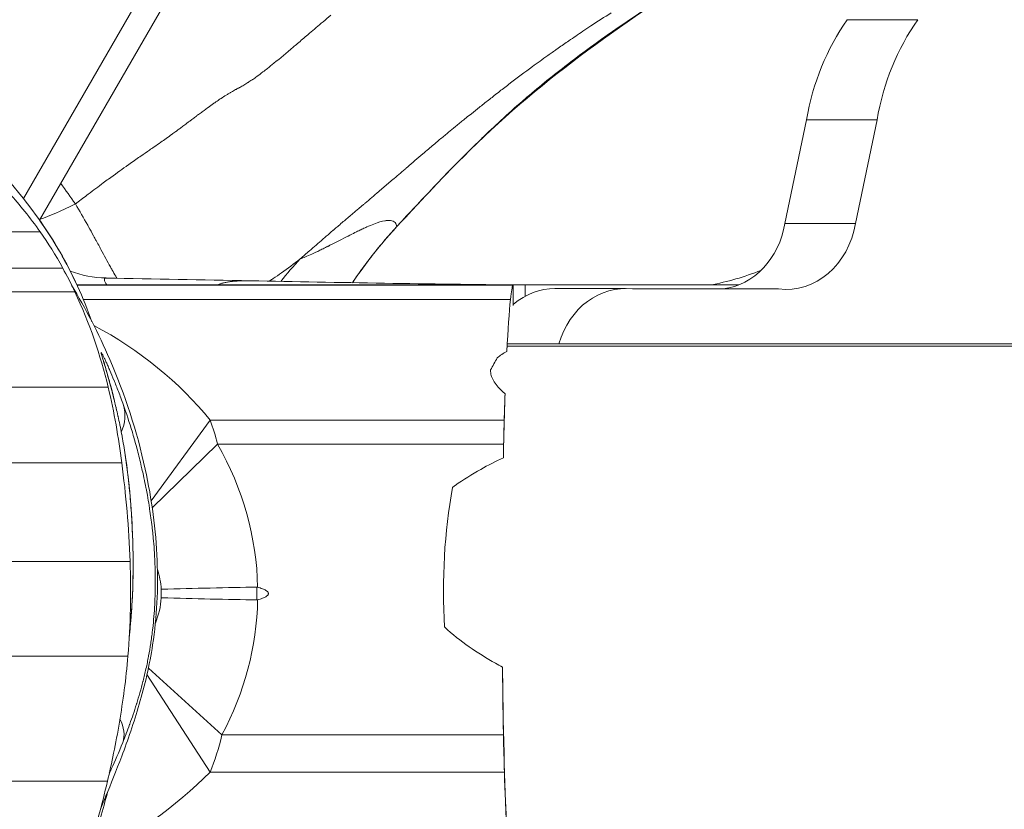
# Model space of a CAD drawing. Extents: x -28 to 12572, y 4 to 8914.
# Drawn here: x 3280 to 3413, y 7357 to 7464 of the extents above; entities that cross this region are included whole.
import ezdxf

# ---------------------------------------------------------------- set-up
doc = ezdxf.new("R2010")
doc.units = 0
doc.header["$MEASUREMENT"] = 0
doc.header["$PDMODE"] = 1
doc.layers.get('0').update_dxf_attribs({"linetype": 'CONTINUOUS'})
doc.layers.get('DefPoints').update_dxf_attribs({"linetype": 'CONTINUOUS'})
for name, color, linetype, lineweight in [('FRAM3', 1, 'CONTINUOUS', 50), ('外形線', 7, 'CONTINUOUS', 18), ('寸法線', 3, 'CONTINUOUS', 18)]:
    doc.layers.add(name, color=color, linetype=linetype, lineweight=lineweight)
doc.styles.get("Standard").update_dxf_attribs({"font": 'TXT.SHX', "bigfont": 'bigfont.shx'})
doc.dimstyles.new('30ベース', dxfattribs={"dimscale": 30, "dimtxt": 3, "dimasz": 3, "dimexe": 0, "dimexo": 1, "dimgap": 1, "dimtad": 3, "dimdec": 0, "dimdsep": 46, "dimtxsty": 'STANDARD', "dimblk": 'DOTSMALL', "dimcen": 0, "dimclrd": 256, "dimclre": 256, "dimclrt": 7, "dimadec": 3, "dimazin": 2, "dimtfac": 1, "dimtdec": 0, "dimtix": 1, "dimtmove": 2, "dimatfit": 2, "dimldrblk": 'OPEN', "dimfxl": 1, "dimtolj": 1, "dimlwd": -1, "dimlwe": -1, "dimarcsym": 0})

# ---------------------------------------------------------------- blocks, each defined once
blk = doc.blocks.new('_DotSmall')
at = {"layer": 'FRAM3', "color": 0, "const_width": 0.5}
blk.add_lwpolyline([(-0.0625, 0, 1), (0.0625, 0, 1)], format="xyb", close=True, dxfattribs=at)
blk = doc.blocks.new('*D14')
at = {"layer": 'DefPoints', "color": 0}
for p in [(3746.2, 8103.69), (3746.2, 7418.54), (2771.49, 7393.7)]:
    blk.add_point(p, dxfattribs=at)
at = {"layer": '寸法線'}
for p, q in [((2771.49, 7423.7), (2771.49, 8103.69)), ((2771.49, 8103.69), (3746.2, 8103.69)), ((3746.2, 7448.54), (3746.2, 8103.69))]:
    blk.add_line(p, q, dxfattribs=at)
at = {"layer": '寸法線', "xscale": 90, "yscale": 90, "zscale": 90, "rotation": 180}
blk.add_blockref('_DotSmall', (2771.49, 8103.69), dxfattribs=at)
at = {"layer": '寸法線', "xscale": 90, "yscale": 90, "zscale": 90}
blk.add_blockref('_DotSmall', (3746.2, 8103.69), dxfattribs=at)
at = {"layer": '寸法線', "color": 7, "insert": (3258.84, 8178.69), "char_height": 90, "attachment_point": 5}
blk.add_mtext('\\A1;970', dxfattribs=at)
blk = doc.blocks.new('_OPEN')
at = {"color": 0, "linetype": 'ByBlock'}
for p, q in [((-1, 0.1667), (0, 0)), ((0, 0), (-1, -0.1667)), ((0, 0), (-1, 0))]:
    blk.add_line(p, q, dxfattribs=at)

msp = doc.modelspace()

# ---------------------------------------------------------------- linework, layer by layer
at = {"layer": '外形線'}
for p, q in [((3308.723, 7489.147), (3280.305, 7439.924)), ((3282.488, 7437.003), (3311.888, 7487.925)), ((3391.518, 7464.053), (3401.043, 7464.053)), ((3383.116, 7436.559), (3386.02, 7450.529)), ((3386.02, 7450.529), (3395.545, 7450.529)), ((3392.641, 7436.559), (3395.545, 7450.529)), ((3383.116, 7436.559), (3392.641, 7436.559)), ((3258.965, 7435.415), (3282.569, 7435.415)), ((3263.055, 7430.53), (3285.608, 7430.53)), ((3287.533, 7428.246), (3346.425, 7428.246)), ((3346.395, 7428.203), (3287.553, 7428.203)), ((3346.425, 7428.246), (3346.395, 7428.203)), ((3346.425, 7428.246), (3346.433, 7428.246)), ((3346.433, 7428.246), (3346.433, 7425.48)), ((3346.433, 7428.246), (3348.018, 7428.246)), ((3348.018, 7428.246), (3376.845, 7428.246)), ((3348.018, 7428.246), (3348.018, 7426.727)), ((3265.386, 7427.299), (3287.258, 7427.299)), ((3352.057, 7427.77), (3361.582, 7427.77)), ((3362.544, 7427.713), (3382.255, 7427.713)), ((3288.387, 7426.303), (3346.053, 7426.303)), ((3345.75, 7420.309), (3490.444, 7420.309)), ((3345.606, 7419.991), (3494.629, 7419.991)), ((3272.33, 7414.434), (3291.746, 7414.434)), ((3297.552, 7399.106), (3305.53, 7409.99)), ((3345.211, 7409.99), (3305.53, 7409.99)), ((3306.513, 7406.76), (3297.691, 7398.186)), ((3306.513, 7406.76), (3345.131, 7406.76)), ((3275.684, 7404.247), (3293.582, 7404.247)), ((3277.686, 7390.938), (3294.704, 7390.938)), ((3298.903, 7387.175), (3298.903, 7386.021)), ((3311.814, 7385.729), (3311.814, 7387.467)), ((3277.253, 7378.163), (3294.412, 7378.163)), ((3297.175, 7376.536), (3307.107, 7367.516)), ((3305.523, 7362.494), (3296.981, 7375.653)), ((3344.987, 7375.972), (3344.987, 7375.885)), ((3345.109, 7367.516), (3307.107, 7367.516)), ((3305.523, 7362.494), (3345.238, 7362.494)), ((3273.035, 7361.276), (3291.653, 7361.276))]:
    msp.add_line(p, q, dxfattribs=at)
at = {"layer": '外形線', "extrusion": (0, 0, -1)}
for centre, major_axis, ratio, start_param, end_param in [((3412.409, 7444.478), (0, -31.066), 0.8660254, 1.7668529, 2.2524902), ((3421.934, 7444.478), (0, -31.066), 0.8660254, 1.7668529, 2.2524902), ((3354.557, 7396.936), (-19.364, 46.971), 0.9919495, 5.7776594, 5.8571188), ((3346.458, 7402.849), (0, 25.4), 0.0415314, -0.3939842, -0.0597046), ((3361.582, 7416.817), (0, -10.953), 0.8660254, 1.8952534, 3.2432066), ((3352.057, 7416.817), (0, -10.953), 0.8660254, 2.5129375, 3.1415927), ((3345.75, 7418.721), (0, -1.587), 0.5005131, 2.9960481, 3.1415927), ((3357.669, 7386.971), (0, 41.275), 0.5005131, -0.7639925, -0.7051308), ((3294.862, 7395.436), (0, 25.4), 0.51244, 0.9606847, 1.1087331), ((3346.075, 7395.436), (0, 25.4), 0.0415314, -1.1087331, -0.9606847), ((3287.746, 7404.493), (-6.278, -0.959), 0.8077862, 3.1080117, 3.1415915), ((3357.669, 7386.971), (0, 41.275), 0.5005131, 4.5933773, 5.056812), ((3260.23, 7386.598), (38.689, 0), 0.51244, 6.1176383, 6.2540881), ((3260.23, 7386.598), (38.689, 0), 0.51244, 0.0290972, 0.2040542), ((3287.746, 7368.652), (-5.889, 2.378), 0.7244724, 2.4309216, 3.0902492), ((3295.307, 7378.233), (0, 25.4), 0.51244, 2.0063651, 2.239075), ((3346.066, 7378.233), (0, 25.4), 0.0415314, 4.0441103, 4.2768202)]:
    msp.add_ellipse(centre, major_axis=major_axis, ratio=ratio, start_param=start_param, end_param=end_param, dxfattribs=at)
at = {"layer": '外形線'}
for centre, major_axis, ratio, start_param, end_param in [((3321.902, 7465.246), (42.121, 28.408), 0.085053, 3.4530333, 3.6942151), ((3373.749, 7438.67), (0, 11.02), 0.8660254, 3.2485836, 4.5196393), ((3383.274, 7438.67), (0, 11.02), 0.8660254, 3.0346017, 4.5196393), ((3366.534, 7475.184), (0, 47.533), 0.8660254, 3.3000049, 3.4714689), ((3346.795, 7383.317), (0, -46.552), 0.0415314, 3.5355769, 3.8292922), ((3261.032, 7383.317), (54.293, 0), 0.8574229, 0.6101116, 1.0123575), ((3345.645, 7418.721), (0, 1.587), 0.0411527, 0.1455446, 0.6435126), ((3346.625, 7386.971), (0, -41.275), 0.0411527, 3.7850935, 3.8129659), ((3346.625, 7386.971), (0, -41.275), 0.0411527, 4.0123747, 4.2626898), ((3346.795, 7383.317), (0, -46.552), 0.0415314, 4.005205, 4.1022774), ((3287.747, 7410.145), (-5.98, -2.137), 0.8727501, 2.4376106, 3.0961876), ((3260.23, 7386.598), (51.705, 0), 0.8746898, 0.0188848, 0.4620633), ((3346.812, 7386.598), (0, -45.226), 0.0415314, 4.2503257, 4.2954418), ((3260.23, 7386.598), (51.705, 0), 0.8746898, 5.8476165, 6.2643005), ((3346.625, 7386.971), (0, -41.275), 0.0411527, -1.3010498, -0.6435009), ((3346.812, 7386.598), (0, -45.226), 0.0415314, -1.3316369, -1.1352275), ((3251.963, 7395.768), (68.238, 0), 0.78692, 5.2826466, 5.6149066), ((3346.988, 7395.768), (0, -53.698), 0.0415314, -0.9025176, -0.5195206)]:
    msp.add_ellipse(centre, major_axis=major_axis, ratio=ratio, start_param=start_param, end_param=end_param, dxfattribs=at)
for points, knots in [([(3471.31, 7620.609), (3472.218, 7620.508), (3473.121, 7620.366), (3477.251, 7619.517), (3480.324, 7618.123), (3486.806, 7614.828), (3490.49, 7613.319), (3495.256, 7610.571), (3496.545, 7609.713), (3498.854, 7607.79), (3499.892, 7606.726), (3502.043, 7603.879), (3503.017, 7601.965), (3504.52, 7597.836), (3505.019, 7595.562), (3505.556, 7590.265), (3505.401, 7587.16), (3504.064, 7581.166), (3502.811, 7578.184), (3499.544, 7573.61), (3497.733, 7571.81), (3493.364, 7568.175), (3490.705, 7566.414), (3481.577, 7560.725), (3474.951, 7556.852), (3462.138, 7545.354), (3456.342, 7537.536), (3443.388, 7523.767), (3435.54, 7518.592), (3421.598, 7507.234), (3415.279, 7501.222), (3397.796, 7485.907), (3385.132, 7478.466), (3360.944, 7463.569), (3349.485, 7455.392), (3336.63, 7442.482), (3333.662, 7439.309), (3330.713, 7436.119)], [22.6145501, 22.6145501, 22.6145501, 22.6145501, 22.8874655, 22.8874655, 23.8795055, 23.8795055, 25.0686102, 25.0686102, 25.5298261, 25.5298261, 25.9699244, 25.9699244, 26.6001995, 26.6001995, 27.2881406, 27.2881406, 28.1974609, 28.1974609, 29.1304584, 29.1304584, 29.8836545, 29.8836545, 30.8355184, 30.8355184, 33.1104556, 33.1104556, 36.0002446, 36.0002446, 38.7821487, 38.7821487, 41.3950375, 41.3950375, 45.7549017, 45.7549017, 49.91718, 49.91718, 51.2202939, 51.2202939, 51.2202939, 51.2202939]), ([(3268.862, 7451.356), (3271.154, 7449.463), (3273.517, 7447.351), (3279.299, 7441.431), (3282.618, 7437.241), (3286.944, 7429.715), (3288.387, 7426.552), (3289.544, 7423.287)], [5.6757139, 5.6757139, 5.6757139, 5.6757139, 6.7637674, 6.7637674, 8.3622503, 8.3622503, 9.3991362, 9.3991362, 9.3991362, 9.3991362]), ([(3282.481, 7437.001), (3283.459, 7435.605), (3284.389, 7434.161), (3286.066, 7431.243), (3286.827, 7429.76), (3287.528, 7428.244)], [7.8423921, 7.8423921, 7.8423921, 7.8423921, 8.3622503, 8.3622503, 8.8642877, 8.8642877, 8.8642877, 8.8642877]), ([(3282.484, 7436.997), (3283.464, 7435.603), (3284.39, 7434.159), (3286.066, 7431.243), (3286.828, 7429.763), (3287.526, 7428.246)], [7.8429194, 7.8429194, 7.8429194, 7.8429194, 8.3622503, 8.3622503, 8.8640077, 8.8640077, 8.8640077, 8.8640077]), ([(3314.024, 7429.113), (3314.394, 7429.358), (3314.771, 7429.617), (3315.153, 7429.887), (3315.975, 7430.469), (3316.821, 7431.105), (3317.668, 7431.769)], [0.099355122, 0.099355122, 0.099355122, 0.099355122, 0.103860162, 0.103860162, 0.103860162, 0.113548711, 0.113548711, 0.113548711, 0.113548711]), ([(3286.81, 7428.225), (3288.676, 7425.088), (3290.453, 7421.689), (3294.018, 7413.449), (3295.637, 7408.486), (3297.628, 7399.351), (3298.188, 7395.208), (3298.505, 7387.27), (3298.326, 7383.43), (3297.333, 7376.951), (3296.688, 7374.212), (3295.214, 7369.149), (3294.377, 7366.763), (3292.824, 7362.637), (3292.094, 7360.842), (3291.192, 7358.657), (3290.951, 7358.077), (3290.713, 7357.507)], [13.668599, 13.668599, 13.668599, 13.668599, 14.823364, 14.823364, 16.4016303, 16.4016303, 17.653332, 17.653332, 18.7941717, 18.7941717, 19.6204236, 19.6204236, 20.4363283, 20.4363283, 21.222889, 21.222889, 21.5296866, 21.5296866, 21.5296866, 21.5296866]), ([(3291.095, 7418.062), (3291.095, 7418.062), (3291.1, 7418.043), (3291.139, 7417.907), (3291.21, 7417.668), (3291.485, 7416.753), (3291.739, 7415.9), (3292.174, 7414.297), (3292.347, 7413.616), (3292.635, 7412.43), (3292.747, 7411.953), (3292.867, 7411.422)], [1.0086779, 1.0086779, 1.0086779, 1.0086779, 1.1257493, 1.1257493, 1.5137919, 1.5137919, 2.3733414, 2.3733414, 3.0022044, 3.0022044, 3.3228109, 3.3228109, 3.3228109, 3.3228109]), ([(3343.377, 7416.775), (3343.367, 7416.646), (3343.37, 7416.511), (3343.414, 7416.159), (3343.476, 7415.932), (3343.676, 7415.462), (3343.814, 7415.22), (3344.322, 7414.502), (3344.788, 7414.029), (3345.279, 7413.601), (3345.302, 7413.582), (3345.326, 7413.562)], [1.486273, 1.486273, 1.486273, 1.486273, 1.51089853, 1.51089853, 1.54833167, 1.54833167, 1.58576481, 1.58576481, 1.66063109, 1.66063109, 1.66430171, 1.66430171, 1.66430171, 1.66430171]), ([(3294.612, 7381.014), (3294.68, 7381.633), (3294.741, 7382.258), (3294.826, 7383.246), (3294.855, 7383.605), (3294.907, 7384.326), (3294.931, 7384.689), (3295.039, 7386.497), (3295.088, 7387.922), (3295.11, 7389.676), (3295.112, 7390.025), (3295.113, 7390.721), (3295.112, 7391.069), (3295.102, 7392.094), (3295.089, 7392.757), (3295.053, 7394.043), (3295.029, 7394.667), (3294.973, 7395.877), (3294.94, 7396.466), (3294.835, 7398.15), (3294.753, 7399.181), (3294.572, 7401.136), (3294.472, 7402.061), (3294.252, 7403.863), (3294.131, 7404.74), (3293.995, 7405.622)], [0.094089103, 0.094089103, 0.094089103, 0.094089103, 0.095997046, 0.095997046, 0.097073519, 0.097073519, 0.098149992, 0.098149992, 0.102455885, 0.102455885, 0.103532358, 0.103532358, 0.104608831, 0.104608831, 0.106761777, 0.106761777, 0.108914723, 0.108914723, 0.111067669, 0.111067669, 0.115373561, 0.115373561, 0.119679453, 0.119679453, 0.123985345, 0.123985345, 0.123985345, 0.123985345]), ([(3294.024, 7405.452), (3294.433, 7402.776), (3294.721, 7400.137), (3295.04, 7394.805), (3295.121, 7392.547), (3295.105, 7388.232), (3295.037, 7386.18), (3294.822, 7383.116), (3294.726, 7382.055), (3294.612, 7381.014)], [0, 0, 0, 0, 1.3069815, 1.3069815, 2.0501552, 2.0501552, 2.6529211, 2.6529211, 2.9728028, 2.9728028, 2.9728028, 2.9728028]), ([(3345.095, 7404.913), (3344.054, 7404.427), (3343.034, 7403.913), (3340.846, 7402.695), (3339.691, 7401.978), (3338.47, 7401.091), (3338.346, 7401), (3338.224, 7400.908)], [1.0066896, 1.0066896, 1.0066896, 1.0066896, 1.16784325, 1.16784325, 1.36248379, 1.36248379, 1.3845305, 1.3845305, 1.3845305, 1.3845305]), ([(3311.814, 7387.467), (3309.849, 7387.43), (3307.737, 7387.388), (3303.39, 7387.292), (3301.18, 7387.239), (3298.94, 7387.176), (3298.922, 7387.176), (3298.903, 7387.175)], [-0.53191839, -0.53191839, -0.53191839, -0.53191839, -0.26236201, -0.26236201, 0, 0, 0.00223287, 0.00223287, 0.00223287, 0.00223287]), ([(3311.814, 7385.729), (3309.849, 7385.766), (3307.737, 7385.808), (3303.39, 7385.904), (3301.18, 7385.957), (3298.94, 7386.02), (3298.922, 7386.021), (3298.903, 7386.021)], [0, 0, 0, 0, 0.26956376, 0.26956376, 0.53193296, 0.53193296, 0.5341659, 0.5341659, 0.5341659, 0.5341659]), ([(3311.926, 7385.744), (3311.903, 7385.737), (3311.879, 7385.733), (3311.841, 7385.729), (3311.828, 7385.729), (3311.814, 7385.729)], [0, 0, 0, 0, 0.0032955788, 0.0032955788, 0.005152661, 0.005152661, 0.005152661, 0.005152661]), ([(3337.156, 7382.071), (3337.165, 7382.063), (3337.173, 7382.055), (3338.22, 7381.087), (3339.321, 7380.224), (3341.612, 7378.619), (3342.801, 7377.877), (3344.338, 7377.002), (3344.654, 7376.825), (3344.972, 7376.652)], [2.33310563, 2.33310563, 2.33310563, 2.33310563, 2.33460836, 2.33460836, 2.52279077, 2.52279077, 2.71097318, 2.71097318, 2.75936529, 2.75936529, 2.75936529, 2.75936529]), ([(3294.631, 7381.301), (3294.631, 7381.301), (3294.631, 7381.301), (3294.63, 7381.294), (3294.618, 7381.116), (3294.602, 7380.851)], [1.9341171, 1.9341171, 1.9341171, 1.9341171, 1.9639974, 1.9639974, 3.4851708, 3.4851708, 3.4851708, 3.4851708]), ([(3294.412, 7378.163), (3294.15, 7375.068), (3293.747, 7372.059), (3292.775, 7366.347), (3292.212, 7363.672), (3291.653, 7361.276)], [-0.74180492, -0.74180492, -0.74180492, -0.74180492, -0.37303819, -0.37303819, 0, 0, 0, 0]), ([(3291.653, 7361.276), (3291.272, 7359.632), (3290.854, 7357.988), (3289.938, 7354.708), (3289.431, 7353.051), (3288.874, 7351.407)], [-0.582447, -0.582447, -0.582447, -0.582447, -0.31989069, -0.31989069, -0.05160254, -0.05160254, -0.05160254, -0.05160254]), ([(3291.664, 7359.803), (3291.362, 7358.613), (3291.037, 7357.429), (3289.304, 7351.57), (3287.553, 7346.976), (3283.497, 7338.907), (3281.289, 7335.332), (3277.946, 7331.135), (3277.183, 7330.242), (3276.249, 7329.224), (3276.096, 7329.061), (3275.942, 7328.898)], [5.7131883, 5.7131883, 5.7131883, 5.7131883, 6.0805195, 6.0805195, 7.5493843, 7.5493843, 8.8102166, 8.8102166, 9.1598792, 9.1598792, 9.228079, 9.228079, 9.228079, 9.228079])]:
    msp.add_open_spline(points, degree=3, knots=knots, dxfattribs=at)
for points in [[(3354.651, 7458.702), (3358.555, 7461.653), (3362.604, 7464.412), (3366.731, 7467.066)], [(3320.755, 7463.782), (3321.11, 7464.083), (3321.46, 7464.38), (3321.808, 7464.674)], [(3359.669, 7465), (3358.734, 7464.4), (3357.82, 7463.805), (3356.923, 7463.212)], [(3318.691, 7462.018), (3319.299, 7462.538), (3319.903, 7463.056), (3320.497, 7463.562)], [(3320.497, 7463.562), (3320.584, 7463.636), (3320.669, 7463.709), (3320.755, 7463.782)], [(3356.923, 7463.212), (3356.558, 7462.972), (3356.197, 7462.731), (3355.839, 7462.491)], [(3317.297, 7460.826), (3317.761, 7461.222), (3318.227, 7461.621), (3318.691, 7462.018)], [(3355.839, 7462.491), (3355.196, 7462.061), (3354.564, 7461.633), (3353.942, 7461.207)], [(3314.127, 7458.177), (3314.969, 7458.86), (3315.842, 7459.592), (3316.723, 7460.339)], [(3316.723, 7460.339), (3316.914, 7460.501), (3317.105, 7460.663), (3317.297, 7460.826)], [(3352.29, 7460.062), (3351.893, 7459.784), (3351.5, 7459.506), (3351.114, 7459.232)], [(3352.508, 7460.214), (3352.435, 7460.163), (3352.363, 7460.113), (3352.29, 7460.062)], [(3353.942, 7461.207), (3353.458, 7460.875), (3352.98, 7460.544), (3352.508, 7460.214)], [(3351.114, 7459.232), (3350.391, 7458.717), (3349.691, 7458.211), (3349.014, 7457.715)], [(3353.76, 7458.024), (3354.056, 7458.251), (3354.353, 7458.477), (3354.651, 7458.702)], [(3312.632, 7456.997), (3312.831, 7457.149), (3313.033, 7457.306), (3313.238, 7457.467)], [(3313.238, 7457.467), (3313.529, 7457.696), (3313.826, 7457.933), (3314.127, 7458.177)], [(3349.014, 7457.715), (3347.981, 7456.959), (3347.002, 7456.225), (3346.075, 7455.519)], [(3348.272, 7453.58), (3350.062, 7455.113), (3351.894, 7456.591), (3353.76, 7458.024)], [(3310.873, 7455.735), (3310.968, 7455.797), (3311.066, 7455.862), (3311.165, 7455.93)], [(3311.165, 7455.93), (3311.194, 7455.95), (3311.224, 7455.97), (3311.253, 7455.99)], [(3311.253, 7455.99), (3311.43, 7456.111), (3311.611, 7456.24), (3311.796, 7456.374)], [(3311.796, 7456.374), (3312.067, 7456.569), (3312.346, 7456.778), (3312.632, 7456.997)], [(3308.36, 7454.279), (3308.558, 7454.392), (3308.754, 7454.501), (3308.954, 7454.611)], [(3308.954, 7454.611), (3308.971, 7454.62), (3308.987, 7454.63), (3309.004, 7454.639)], [(3309.004, 7454.639), (3309.08, 7454.68), (3309.156, 7454.722), (3309.233, 7454.765)], [(3309.233, 7454.765), (3309.278, 7454.789), (3309.324, 7454.815), (3309.37, 7454.84)], [(3309.37, 7454.84), (3309.381, 7454.846), (3309.392, 7454.852), (3309.404, 7454.859)], [(3309.404, 7454.859), (3309.415, 7454.865), (3309.426, 7454.871), (3309.438, 7454.878)], [(3309.438, 7454.878), (3309.46, 7454.89), (3309.483, 7454.903), (3309.506, 7454.915)], [(3309.506, 7454.915), (3309.68, 7455.012), (3309.86, 7455.114), (3310.047, 7455.223)], [(3310.047, 7455.223), (3310.222, 7455.326), (3310.404, 7455.436), (3310.593, 7455.556)], [(3310.593, 7455.556), (3310.604, 7455.562), (3310.615, 7455.569), (3310.625, 7455.576)], [(3310.625, 7455.576), (3310.707, 7455.627), (3310.789, 7455.68), (3310.873, 7455.735)], [(3346.006, 7455.466), (3345.524, 7455.099), (3345.058, 7454.74), (3344.603, 7454.386)], [(3346.075, 7455.519), (3346.052, 7455.501), (3346.029, 7455.484), (3346.006, 7455.466)], [(3306.125, 7452.846), (3306.34, 7452.996), (3306.543, 7453.136), (3306.737, 7453.267)], [(3306.737, 7453.267), (3306.822, 7453.324), (3306.905, 7453.379), (3306.986, 7453.433)], [(3306.986, 7453.433), (3307.224, 7453.59), (3307.447, 7453.732), (3307.662, 7453.865)], [(3307.662, 7453.865), (3307.787, 7453.942), (3307.91, 7454.016), (3308.03, 7454.087)], [(3308.03, 7454.087), (3308.141, 7454.153), (3308.251, 7454.217), (3308.36, 7454.279)], [(3343.254, 7453.33), (3343.035, 7453.157), (3342.819, 7452.986), (3342.606, 7452.817)], [(3343.877, 7453.819), (3343.666, 7453.654), (3343.459, 7453.491), (3343.254, 7453.33)], [(3344.603, 7454.386), (3344.358, 7454.195), (3344.115, 7454.006), (3343.877, 7453.819)], [(3347.676, 7453.066), (3347.874, 7453.238), (3348.072, 7453.409), (3348.272, 7453.58)], [(3304.451, 7451.637), (3304.776, 7451.877), (3305.082, 7452.1), (3305.369, 7452.308)], [(3305.369, 7452.308), (3305.496, 7452.399), (3305.619, 7452.487), (3305.738, 7452.573)], [(3305.738, 7452.573), (3305.871, 7452.667), (3306, 7452.758), (3306.125, 7452.846)], [(3341.872, 7452.234), (3341.497, 7451.936), (3341.133, 7451.645), (3340.779, 7451.361)], [(3341.978, 7452.318), (3341.942, 7452.29), (3341.907, 7452.262), (3341.872, 7452.234)], [(3342.606, 7452.817), (3342.393, 7452.648), (3342.184, 7452.482), (3341.978, 7452.318)], [(3344.747, 7450.444), (3345.712, 7451.334), (3346.687, 7452.209), (3347.676, 7453.066)], [(3303.017, 7450.567), (3303.109, 7450.636), (3303.201, 7450.705), (3303.293, 7450.774)], [(3303.293, 7450.774), (3303.336, 7450.806), (3303.378, 7450.838), (3303.421, 7450.87)], [(3303.421, 7450.87), (3303.501, 7450.93), (3303.581, 7450.99), (3303.663, 7451.051)], [(3303.663, 7451.051), (3303.708, 7451.085), (3303.754, 7451.12), (3303.799, 7451.153)], [(3303.799, 7451.153), (3303.845, 7451.187), (3303.889, 7451.22), (3303.933, 7451.253)], [(3303.933, 7451.253), (3304.021, 7451.318), (3304.106, 7451.382), (3304.192, 7451.446)], [(3304.192, 7451.446), (3304.28, 7451.51), (3304.366, 7451.574), (3304.451, 7451.637)], [(3340.049, 7450.777), (3339.913, 7450.667), (3339.778, 7450.559), (3339.644, 7450.452)], [(3340.779, 7451.361), (3340.531, 7451.163), (3340.288, 7450.969), (3340.049, 7450.777)], [(3301.155, 7449.17), (3301.232, 7449.227), (3301.31, 7449.284), (3301.387, 7449.342)], [(3301.387, 7449.342), (3301.456, 7449.393), (3301.524, 7449.444), (3301.593, 7449.496)], [(3301.593, 7449.496), (3301.757, 7449.619), (3301.923, 7449.743), (3302.09, 7449.869)], [(3302.09, 7449.869), (3302.173, 7449.931), (3302.255, 7449.994), (3302.338, 7450.056)], [(3302.338, 7450.056), (3302.45, 7450.14), (3302.562, 7450.225), (3302.674, 7450.309)], [(3302.674, 7450.309), (3302.789, 7450.395), (3302.903, 7450.481), (3303.017, 7450.567)], [(3338.344, 7449.399), (3338.047, 7449.157), (3337.75, 7448.912), (3337.453, 7448.665)], [(3338.548, 7449.565), (3338.48, 7449.51), (3338.412, 7449.455), (3338.344, 7449.399)], [(3338.821, 7449.787), (3338.73, 7449.713), (3338.639, 7449.64), (3338.548, 7449.565)], [(3339.094, 7450.008), (3339.003, 7449.934), (3338.912, 7449.861), (3338.821, 7449.787)], [(3339.644, 7450.452), (3339.459, 7450.303), (3339.276, 7450.155), (3339.094, 7450.008)], [(3342.206, 7448.042), (3343.044, 7448.852), (3343.891, 7449.654), (3344.747, 7450.444)], [(3298.841, 7447.511), (3299.08, 7447.678), (3299.322, 7447.849), (3299.572, 7448.025)], [(3299.572, 7448.025), (3299.829, 7448.207), (3300.092, 7448.395), (3300.364, 7448.591)], [(3300.364, 7448.591), (3300.404, 7448.62), (3300.444, 7448.649), (3300.484, 7448.678)], [(3300.484, 7448.678), (3300.574, 7448.743), (3300.666, 7448.81), (3300.758, 7448.877)], [(3300.758, 7448.877), (3300.89, 7448.974), (3301.02, 7449.07), (3301.155, 7449.17)], [(3337.453, 7448.665), (3337.087, 7448.362), (3336.721, 7448.057), (3336.358, 7447.752)], [(3341.873, 7447.719), (3341.984, 7447.827), (3342.095, 7447.934), (3342.206, 7448.042)], [(3297.324, 7446.458), (3297.527, 7446.598), (3297.73, 7446.739), (3297.936, 7446.882)], [(3297.936, 7446.882), (3298.233, 7447.087), (3298.533, 7447.296), (3298.841, 7447.511)], [(3330.71, 7436.122), (3334.364, 7440.075), (3338.044, 7443.997), (3341.873, 7447.719)], [(3336.358, 7447.752), (3335.897, 7447.365), (3335.44, 7446.978), (3334.989, 7446.595)], [(3294.341, 7444.373), (3294.852, 7444.736), (3295.351, 7445.087), (3295.845, 7445.431)], [(3295.845, 7445.431), (3295.952, 7445.506), (3296.058, 7445.58), (3296.165, 7445.654)], [(3296.165, 7445.654), (3296.551, 7445.923), (3296.936, 7446.189), (3297.324, 7446.458)], [(3334.205, 7445.929), (3333.498, 7445.326), (3332.808, 7444.735), (3332.136, 7444.159)], [(3334.989, 7446.595), (3334.725, 7446.372), (3334.464, 7446.15), (3334.205, 7445.929)], [(3291.809, 7442.547), (3292.63, 7443.148), (3293.408, 7443.709), (3294.157, 7444.243)], [(3294.157, 7444.243), (3294.219, 7444.286), (3294.28, 7444.33), (3294.341, 7444.373)], [(3332.136, 7444.159), (3332.032, 7444.069), (3331.927, 7443.98), (3331.824, 7443.892)], [(3331.824, 7443.892), (3331.257, 7443.405), (3330.702, 7442.93), (3330.159, 7442.465)], [(3285.348, 7441.957), (3286.013, 7441.038), (3286.67, 7440.115), (3287.319, 7439.186)], [(3289.045, 7440.493), (3289.753, 7441.027), (3290.43, 7441.531), (3291.082, 7442.012)], [(3291.082, 7442.012), (3291.328, 7442.194), (3291.571, 7442.372), (3291.809, 7442.547)], [(3328.898, 7441.387), (3328.685, 7441.205), (3328.473, 7441.024), (3328.262, 7440.844)], [(3330.159, 7442.465), (3329.732, 7442.1), (3329.312, 7441.741), (3328.898, 7441.387)], [(3278.443, 7440.574), (3279.774, 7439.097), (3281.197, 7437.356), (3282.569, 7435.415)], [(3288.284, 7439.919), (3288.542, 7440.114), (3288.795, 7440.306), (3289.045, 7440.493)], [(3328.262, 7440.844), (3327.64, 7440.313), (3327.03, 7439.794), (3326.428, 7439.282)], [(3287.319, 7439.186), (3287.379, 7439.231), (3287.439, 7439.277), (3287.498, 7439.322)], [(3287.319, 7439.186), (3287.881, 7438.232), (3288.433, 7437.27), (3288.977, 7436.299)], [(3287.498, 7439.322), (3287.763, 7439.524), (3288.026, 7439.724), (3288.284, 7439.919)], [(3326.149, 7439.046), (3325.941, 7438.87), (3325.735, 7438.695), (3325.529, 7438.52)], [(3326.428, 7439.282), (3326.334, 7439.203), (3326.242, 7439.124), (3326.149, 7439.046)], [(3324.639, 7437.767), (3324.257, 7437.445), (3323.876, 7437.122), (3323.49, 7436.795)], [(3324.817, 7437.918), (3324.758, 7437.868), (3324.698, 7437.818), (3324.639, 7437.767)], [(3325.083, 7438.143), (3324.994, 7438.068), (3324.906, 7437.993), (3324.817, 7437.918)], [(3325.529, 7438.52), (3325.38, 7438.394), (3325.231, 7438.269), (3325.083, 7438.143)], [(3288.977, 7436.299), (3289.012, 7436.237), (3289.048, 7436.174), (3289.083, 7436.111)], [(3289.083, 7436.111), (3289.315, 7435.696), (3289.547, 7435.277), (3289.775, 7434.861)], [(3322.843, 7436.245), (3322.69, 7436.115), (3322.537, 7435.983), (3322.381, 7435.851)], [(3323.49, 7436.795), (3323.276, 7436.613), (3323.06, 7436.43), (3322.843, 7436.245)], [(3330.713, 7436.119), (3328.537, 7433.765), (3326.53, 7431.227), (3324.724, 7428.552)], [(3326.124, 7435.832), (3326.225, 7435.879), (3326.326, 7435.925), (3326.424, 7435.969)], [(3326.424, 7435.969), (3326.503, 7436.005), (3326.581, 7436.039), (3326.658, 7436.073)], [(3326.658, 7436.073), (3327.002, 7436.223), (3327.322, 7436.355), (3327.619, 7436.467)], [(3327.619, 7436.467), (3328.213, 7436.692), (3328.711, 7436.841), (3329.113, 7436.912)], [(3329.113, 7436.912), (3329.164, 7436.92), (3329.213, 7436.928), (3329.26, 7436.935)], [(3329.26, 7436.935), (3329.273, 7436.936), (3329.286, 7436.938), (3329.3, 7436.94)], [(3329.3, 7436.94), (3329.3, 7436.94), (3329.301, 7436.94), (3329.302, 7436.94)], [(3329.302, 7436.94), (3329.303, 7436.94), (3329.304, 7436.94), (3329.305, 7436.94)], [(3329.305, 7436.94), (3329.309, 7436.941), (3329.312, 7436.941), (3329.316, 7436.942)], [(3329.316, 7436.942), (3329.323, 7436.943), (3329.33, 7436.943), (3329.337, 7436.944)], [(3329.337, 7436.944), (3329.366, 7436.947), (3329.394, 7436.95), (3329.422, 7436.953)], [(3329.422, 7436.953), (3329.533, 7436.962), (3329.637, 7436.964), (3329.734, 7436.96)], [(3329.734, 7436.96), (3329.778, 7436.958), (3329.821, 7436.954), (3329.862, 7436.949)], [(3329.795, 7435.11), (3330.096, 7435.451), (3330.403, 7435.79), (3330.71, 7436.122)], [(3329.862, 7436.949), (3330.001, 7436.932), (3330.124, 7436.899), (3330.23, 7436.848)], [(3330.23, 7436.848), (3330.426, 7436.755), (3330.565, 7436.603), (3330.644, 7436.394)], [(3330.644, 7436.394), (3330.675, 7436.312), (3330.697, 7436.221), (3330.71, 7436.122)], [(3282.569, 7435.415), (3283.619, 7433.915), (3284.66, 7432.255), (3285.608, 7430.53)], [(3289.775, 7434.861), (3289.831, 7434.76), (3289.887, 7434.658), (3289.943, 7434.557)], [(3321.912, 7435.448), (3321.595, 7435.175), (3321.271, 7434.896), (3320.943, 7434.612)], [(3322.128, 7435.633), (3322.056, 7435.572), (3321.984, 7435.51), (3321.912, 7435.448)], [(3322.148, 7435.651), (3322.141, 7435.645), (3322.134, 7435.639), (3322.128, 7435.633)], [(3322.381, 7435.851), (3322.304, 7435.784), (3322.226, 7435.718), (3322.148, 7435.651)], [(3322.893, 7434.221), (3323.352, 7434.455), (3323.763, 7434.664), (3324.125, 7434.847)], [(3324.125, 7434.847), (3324.849, 7435.214), (3325.375, 7435.477), (3325.704, 7435.635)], [(3325.704, 7435.635), (3325.724, 7435.645), (3325.744, 7435.655), (3325.763, 7435.664)], [(3325.763, 7435.664), (3325.776, 7435.67), (3325.789, 7435.676), (3325.801, 7435.682)], [(3325.801, 7435.682), (3325.802, 7435.682), (3325.802, 7435.682), (3325.803, 7435.683)], [(3325.803, 7435.683), (3325.805, 7435.683), (3325.806, 7435.684), (3325.808, 7435.685)], [(3325.808, 7435.685), (3325.82, 7435.69), (3325.831, 7435.696), (3325.843, 7435.702)], [(3325.843, 7435.702), (3325.938, 7435.746), (3326.032, 7435.79), (3326.124, 7435.832)], [(3329.334, 7434.583), (3329.486, 7434.76), (3329.64, 7434.936), (3329.795, 7435.11)], [(3289.943, 7434.557), (3290.018, 7434.419), (3290.093, 7434.281), (3290.168, 7434.144)], [(3290.168, 7434.144), (3290.299, 7433.905), (3290.429, 7433.666), (3290.557, 7433.43)], [(3290.557, 7433.43), (3290.629, 7433.297), (3290.701, 7433.165), (3290.772, 7433.034)], [(3320.696, 7434.397), (3320.115, 7433.893), (3319.519, 7433.375), (3318.915, 7432.849)], [(3320.943, 7434.612), (3320.861, 7434.54), (3320.779, 7434.469), (3320.696, 7434.397)], [(3320.912, 7433.216), (3321.014, 7433.267), (3321.119, 7433.32), (3321.225, 7433.373)], [(3321.225, 7433.373), (3321.278, 7433.4), (3321.331, 7433.427), (3321.385, 7433.454)], [(3321.385, 7433.454), (3321.418, 7433.471), (3321.451, 7433.488), (3321.484, 7433.504)], [(3321.484, 7433.504), (3321.503, 7433.514), (3321.522, 7433.523), (3321.54, 7433.533)], [(3321.54, 7433.533), (3321.543, 7433.534), (3321.546, 7433.536), (3321.549, 7433.537)], [(3321.549, 7433.537), (3321.558, 7433.542), (3321.566, 7433.546), (3321.575, 7433.55)], [(3321.575, 7433.55), (3321.643, 7433.585), (3321.71, 7433.619), (3321.777, 7433.653)], [(3321.777, 7433.653), (3321.91, 7433.721), (3322.04, 7433.787), (3322.167, 7433.852)], [(3322.167, 7433.852), (3322.421, 7433.981), (3322.663, 7434.104), (3322.893, 7434.221)], [(3327.187, 7431.966), (3327.744, 7432.683), (3328.316, 7433.387), (3328.903, 7434.08)], [(3328.903, 7434.08), (3329.045, 7434.249), (3329.189, 7434.416), (3329.334, 7434.583)], [(3290.772, 7433.034), (3291.22, 7432.208), (3291.643, 7431.427), (3292.048, 7430.693)], [(3318.915, 7432.849), (3318.502, 7432.491), (3318.086, 7432.13), (3317.668, 7431.769)], [(3317.668, 7431.769), (3318.088, 7431.917), (3318.614, 7432.129), (3319.259, 7432.422)], [(3319.259, 7432.422), (3319.582, 7432.569), (3319.935, 7432.736), (3320.317, 7432.922)], [(3320.317, 7432.922), (3320.508, 7433.015), (3320.706, 7433.113), (3320.912, 7433.216)], [(3292.048, 7430.693), (3292.129, 7430.546), (3292.209, 7430.401), (3292.289, 7430.259)], [(3325.563, 7429.78), (3326.089, 7430.52), (3326.631, 7431.249), (3327.187, 7431.966)], [(3285.608, 7430.53), (3286.191, 7429.469), (3286.74, 7428.393), (3287.258, 7427.299)], [(3286.621, 7430.128), (3288.135, 7429.56), (3289.78, 7429.22), (3291.46, 7429.188)], [(3292.289, 7430.259), (3292.45, 7429.97), (3292.609, 7429.688), (3292.765, 7429.417)], [(3292.765, 7429.417), (3292.815, 7429.33), (3292.865, 7429.243), (3292.915, 7429.158)], [(3324.716, 7428.555), (3324.994, 7428.967), (3325.276, 7429.375), (3325.563, 7429.78)], [(3291.423, 7429.187), (3291.272, 7429.178), (3291.211, 7429.089), (3291.233, 7428.933)], [(3291.233, 7428.933), (3291.233, 7428.933), (3291.233, 7428.932), (3291.233, 7428.932)], [(3291.233, 7428.932), (3291.254, 7428.779), (3291.357, 7428.551), (3291.544, 7428.246)], [(3291.46, 7429.188), (3291.447, 7429.188), (3291.434, 7429.188), (3291.423, 7429.187)], [(3291.46, 7429.188), (3291.46, 7429.188), (3291.46, 7429.188), (3291.46, 7429.188)], [(3291.46, 7429.186), (3297.95, 7429.064), (3304.436, 7428.933), (3310.942, 7428.808)], [(3306.498, 7428.246), (3306.519, 7428.256), (3306.541, 7428.266), (3306.563, 7428.276)], [(3306.563, 7428.276), (3306.658, 7428.318), (3306.757, 7428.358), (3306.861, 7428.394)], [(3306.861, 7428.394), (3306.879, 7428.401), (3306.898, 7428.407), (3306.916, 7428.413)], [(3306.916, 7428.413), (3307.042, 7428.456), (3307.174, 7428.494), (3307.312, 7428.529)], [(3307.312, 7428.529), (3307.452, 7428.564), (3307.598, 7428.595), (3307.752, 7428.624)], [(3307.752, 7428.624), (3307.906, 7428.652), (3308.067, 7428.677), (3308.235, 7428.698)], [(3308.235, 7428.698), (3308.334, 7428.711), (3308.435, 7428.723), (3308.538, 7428.733)], [(3308.538, 7428.733), (3308.589, 7428.738), (3308.638, 7428.743), (3308.688, 7428.747)], [(3308.688, 7428.747), (3308.713, 7428.75), (3308.738, 7428.752), (3308.764, 7428.754)], [(3308.764, 7428.754), (3308.84, 7428.76), (3308.917, 7428.766), (3308.996, 7428.771)], [(3308.996, 7428.771), (3309.108, 7428.779), (3309.222, 7428.786), (3309.338, 7428.791)], [(3309.338, 7428.791), (3309.44, 7428.796), (3309.543, 7428.8), (3309.649, 7428.803)], [(3309.649, 7428.803), (3309.751, 7428.806), (3309.855, 7428.809), (3309.961, 7428.81)], [(3309.961, 7428.81), (3310.088, 7428.812), (3310.218, 7428.813), (3310.35, 7428.814)], [(3310.35, 7428.814), (3310.544, 7428.814), (3310.741, 7428.812), (3310.942, 7428.808)], [(3310.942, 7428.808), (3322.952, 7428.577), (3335.095, 7428.361), (3347.287, 7428.246)], [(3313.481, 7428.759), (3313.628, 7428.853), (3313.776, 7428.95), (3313.926, 7429.048)], [(3313.926, 7429.048), (3313.959, 7429.07), (3313.991, 7429.091), (3314.024, 7429.113)], [(3287.258, 7427.299), (3289.243, 7423.105), (3290.69, 7418.808), (3291.746, 7414.434)], [(3290.796, 7419.051), (3290.784, 7419.13), (3290.8, 7419.141), (3290.847, 7419.077)], [(3290.798, 7419.039), (3290.797, 7419.043), (3290.796, 7419.047), (3290.796, 7419.051)], [(3290.912, 7418.598), (3290.852, 7418.804), (3290.812, 7418.954), (3290.798, 7419.039)], [(3290.847, 7419.077), (3290.848, 7419.076), (3290.849, 7419.074), (3290.851, 7419.072)], [(3290.851, 7419.072), (3290.875, 7419.038), (3290.906, 7418.986), (3290.944, 7418.918)], [(3290.944, 7418.918), (3290.984, 7418.845), (3291.032, 7418.753), (3291.087, 7418.643)], [(3345.568, 7419.288), (3345.11, 7419.04), (3344.656, 7418.747), (3344.279, 7418.403)], [(3290.924, 7418.557), (3290.92, 7418.571), (3290.916, 7418.584), (3290.912, 7418.598)], [(3290.965, 7418.422), (3290.95, 7418.469), (3290.937, 7418.514), (3290.924, 7418.557)], [(3291.025, 7418.225), (3291.004, 7418.294), (3290.983, 7418.36), (3290.965, 7418.422)], [(3291.163, 7417.775), (3291.114, 7417.935), (3291.067, 7418.087), (3291.025, 7418.225)], [(3291.087, 7418.643), (3291.088, 7418.641), (3291.089, 7418.639), (3291.09, 7418.637)], [(3291.09, 7418.637), (3291.144, 7418.529), (3291.205, 7418.404), (3291.271, 7418.265)], [(3291.183, 7417.711), (3291.176, 7417.732), (3291.17, 7417.754), (3291.163, 7417.775)], [(3291.487, 7416.708), (3291.38, 7417.068), (3291.277, 7417.406), (3291.183, 7417.711)], [(3291.271, 7418.265), (3291.271, 7418.264), (3291.272, 7418.263), (3291.273, 7418.262)], [(3291.273, 7418.262), (3291.339, 7418.122), (3291.411, 7417.968), (3291.486, 7417.802)], [(3291.486, 7417.802), (3291.562, 7417.636), (3291.642, 7417.459), (3291.725, 7417.273)], [(3291.51, 7416.631), (3291.502, 7416.657), (3291.495, 7416.682), (3291.487, 7416.708)], [(3291.842, 7415.481), (3291.73, 7415.882), (3291.618, 7416.267), (3291.51, 7416.631)], [(3291.725, 7417.273), (3291.807, 7417.087), (3291.892, 7416.893), (3291.979, 7416.692)], [(3291.979, 7416.692), (3291.98, 7416.691), (3291.981, 7416.689), (3291.981, 7416.688)], [(3291.981, 7416.688), (3292.155, 7416.286), (3292.338, 7415.855), (3292.529, 7415.389)], [(3291.865, 7415.397), (3291.857, 7415.425), (3291.85, 7415.453), (3291.842, 7415.481)], [(3292.022, 7414.825), (3291.97, 7415.018), (3291.918, 7415.209), (3291.865, 7415.397)], [(3292.045, 7414.74), (3292.037, 7414.768), (3292.03, 7414.797), (3292.022, 7414.825)], [(3292.111, 7414.49), (3292.089, 7414.574), (3292.067, 7414.657), (3292.045, 7414.74)], [(3292.529, 7415.389), (3292.53, 7415.386), (3292.531, 7415.384), (3292.532, 7415.381)], [(3292.532, 7415.381), (3292.723, 7414.914), (3292.924, 7414.41), (3293.136, 7413.86)], [(3291.746, 7414.434), (3292.559, 7411.066), (3293.137, 7407.662), (3293.582, 7404.247)], [(3292.2, 7414.15), (3292.171, 7414.265), (3292.141, 7414.378), (3292.111, 7414.49)], [(3292.222, 7414.064), (3292.215, 7414.093), (3292.208, 7414.122), (3292.2, 7414.15)], [(3292.38, 7413.441), (3292.326, 7413.657), (3292.274, 7413.863), (3292.222, 7414.064)], [(3292.577, 7412.644), (3292.507, 7412.931), (3292.442, 7413.193), (3292.38, 7413.441)], [(3293.136, 7413.86), (3293.349, 7413.305), (3293.572, 7412.703), (3293.805, 7412.043)], [(3292.601, 7412.545), (3292.593, 7412.578), (3292.585, 7412.611), (3292.577, 7412.644)], [(3292.803, 7411.698), (3292.732, 7412.001), (3292.664, 7412.284), (3292.601, 7412.545)], [(3293.805, 7412.043), (3294.195, 7410.942), (3294.6, 7409.723), (3295.006, 7408.363)], [(3292.828, 7411.592), (3292.819, 7411.627), (3292.811, 7411.663), (3292.803, 7411.698)], [(3293.054, 7410.601), (3292.977, 7410.947), (3292.901, 7411.279), (3292.828, 7411.592)], [(3293.076, 7410.502), (3293.068, 7410.535), (3293.061, 7410.568), (3293.054, 7410.601)], [(3293.311, 7409.402), (3293.234, 7409.777), (3293.155, 7410.146), (3293.076, 7410.502)], [(3293.328, 7409.322), (3293.322, 7409.349), (3293.317, 7409.375), (3293.311, 7409.402)], [(3293.559, 7408.153), (3293.484, 7408.546), (3293.407, 7408.937), (3293.328, 7409.322)], [(3293.569, 7408.1), (3293.566, 7408.118), (3293.562, 7408.135), (3293.559, 7408.153)], [(3293.788, 7406.888), (3293.718, 7407.293), (3293.645, 7407.697), (3293.569, 7408.1)], [(3295.006, 7408.363), (3295.024, 7408.305), (3295.041, 7408.247), (3295.058, 7408.188)], [(3295.058, 7408.188), (3295.246, 7407.554), (3295.434, 7406.891), (3295.62, 7406.197)], [(3293.995, 7405.622), (3293.929, 7406.043), (3293.86, 7406.466), (3293.788, 7406.888)], [(3295.62, 7406.197), (3295.644, 7406.108), (3295.667, 7406.018), (3295.691, 7405.928)], [(3295.691, 7405.928), (3295.871, 7405.246), (3296.048, 7404.537), (3296.22, 7403.8)], [(3293.582, 7404.247), (3294.142, 7399.96), (3294.546, 7395.462), (3294.704, 7390.938)], [(3296.22, 7403.8), (3296.248, 7403.68), (3296.276, 7403.56), (3296.304, 7403.439)], [(3296.304, 7403.439), (3296.373, 7403.136), (3296.441, 7402.83), (3296.508, 7402.521)], [(3296.508, 7402.521), (3296.602, 7402.087), (3296.693, 7401.648), (3296.78, 7401.204)], [(3296.78, 7401.204), (3296.809, 7401.06), (3296.837, 7400.915), (3296.865, 7400.77)], [(3296.865, 7400.77), (3296.923, 7400.467), (3296.98, 7400.163), (3297.035, 7399.856)], [(3297.035, 7399.856), (3297.116, 7399.402), (3297.194, 7398.943), (3297.268, 7398.479)], [(3297.268, 7398.479), (3297.294, 7398.316), (3297.32, 7398.154), (3297.345, 7397.99)], [(3297.345, 7397.99), (3297.464, 7397.212), (3297.573, 7396.417), (3297.669, 7395.599)], [(3297.669, 7395.599), (3297.69, 7395.422), (3297.71, 7395.243), (3297.73, 7395.063)], [(3297.73, 7395.063), (3297.765, 7394.738), (3297.799, 7394.41), (3297.83, 7394.077)], [(3297.83, 7394.077), (3297.88, 7393.556), (3297.923, 7393.025), (3297.961, 7392.488)], [(3297.961, 7392.488), (3297.973, 7392.304), (3297.986, 7392.119), (3297.997, 7391.933)], [(3294.704, 7390.938), (3294.854, 7386.65), (3294.77, 7382.406), (3294.412, 7378.163)], [(3297.997, 7391.933), (3298.052, 7391.025), (3298.089, 7390.096), (3298.103, 7389.143)], [(3298.103, 7389.143), (3298.106, 7388.969), (3298.107, 7388.794), (3298.109, 7388.619)], [(3298.109, 7388.619), (3298.111, 7388.208), (3298.11, 7387.793), (3298.103, 7387.372)], [(3298.094, 7386.888), (3298.084, 7386.445), (3298.069, 7386.001), (3298.048, 7385.556)], [(3298.103, 7387.372), (3298.101, 7387.211), (3298.098, 7387.049), (3298.094, 7386.888)], [(3311.814, 7387.467), (3311.852, 7387.468), (3311.889, 7387.463), (3311.926, 7387.452)], [(3298.048, 7385.556), (3298.042, 7385.416), (3298.035, 7385.277), (3298.027, 7385.137)], [(3298.027, 7385.137), (3297.969, 7384.054), (3297.879, 7382.966), (3297.755, 7381.875)], [(3297.725, 7381.614), (3297.699, 7381.391), (3297.671, 7381.167), (3297.641, 7380.944)], [(3297.755, 7381.875), (3297.745, 7381.788), (3297.735, 7381.701), (3297.725, 7381.614)], [(3297.641, 7380.944), (3297.6, 7380.633), (3297.557, 7380.321), (3297.511, 7380.012)], [(3297.486, 7379.847), (3297.4, 7379.287), (3297.307, 7378.735), (3297.206, 7378.19)], [(3297.511, 7380.012), (3297.502, 7379.957), (3297.494, 7379.902), (3297.486, 7379.847)], [(3297.192, 7378.118), (3297.141, 7377.844), (3297.088, 7377.572), (3297.033, 7377.302)], [(3297.206, 7378.19), (3297.201, 7378.166), (3297.197, 7378.142), (3297.192, 7378.118)], [(3296.849, 7376.437), (3296.726, 7375.885), (3296.596, 7375.339), (3296.459, 7374.803)], [(3297.033, 7377.302), (3296.973, 7377.011), (3296.912, 7376.723), (3296.849, 7376.437)], [(3344.972, 7376.652), (3344.98, 7376.425), (3344.985, 7376.199), (3344.987, 7375.972)], [(3344.972, 7376.652), (3344.98, 7376.396), (3344.985, 7376.14), (3344.987, 7375.885)], [(3296.444, 7374.742), (3296.176, 7373.692), (3295.89, 7372.698), (3295.594, 7371.75)], [(3296.459, 7374.803), (3296.454, 7374.782), (3296.449, 7374.762), (3296.444, 7374.742)], [(3295.565, 7371.655), (3295.272, 7370.723), (3294.971, 7369.835), (3294.664, 7368.985)], [(3295.594, 7371.75), (3295.584, 7371.718), (3295.575, 7371.686), (3295.565, 7371.655)], [(3294.641, 7368.92), (3294.49, 7368.503), (3294.338, 7368.096), (3294.188, 7367.702)], [(3294.664, 7368.985), (3294.656, 7368.963), (3294.649, 7368.941), (3294.641, 7368.92)], [(3294.174, 7367.666), (3294.021, 7367.264), (3293.868, 7366.874), (3293.716, 7366.496)], [(3294.188, 7367.702), (3294.183, 7367.69), (3294.179, 7367.678), (3294.174, 7367.666)], [(3293.716, 7366.496), (3293.172, 7365.141), (3292.66, 7363.977), (3292.192, 7362.965)], [(3292.175, 7362.929), (3292.08, 7362.724), (3291.987, 7362.526), (3291.896, 7362.334)], [(3292.192, 7362.965), (3292.186, 7362.953), (3292.181, 7362.941), (3292.175, 7362.929)]]:
    msp.add_open_spline(points, degree=3, dxfattribs=at)
msp.add_rational_spline([(3311.926, 7385.744), (3314.838, 7386.598), (3311.926, 7387.452)], [0.999627323586, 0.999449076617, 0.999627323586], degree=2, dxfattribs=at)

# ---------------------------------------------------------------- dimensions: what is measured, and where the dimension line sits
at = {"layer": '寸法線'}
dim = msp.add_linear_dim(base=(3746.199, 8103.693), p1=(2771.49, 7393.705), p2=(3746.199, 7418.542), text='970', dimstyle='30ベース', override={"dimdec": 0}, dxfattribs=at)
dim.commit()
dim.dimension.update_dxf_attribs({"geometry": '*D14', "text_midpoint": (3258.845, 8178.693)})

doc.saveas('drawing.dxf')
